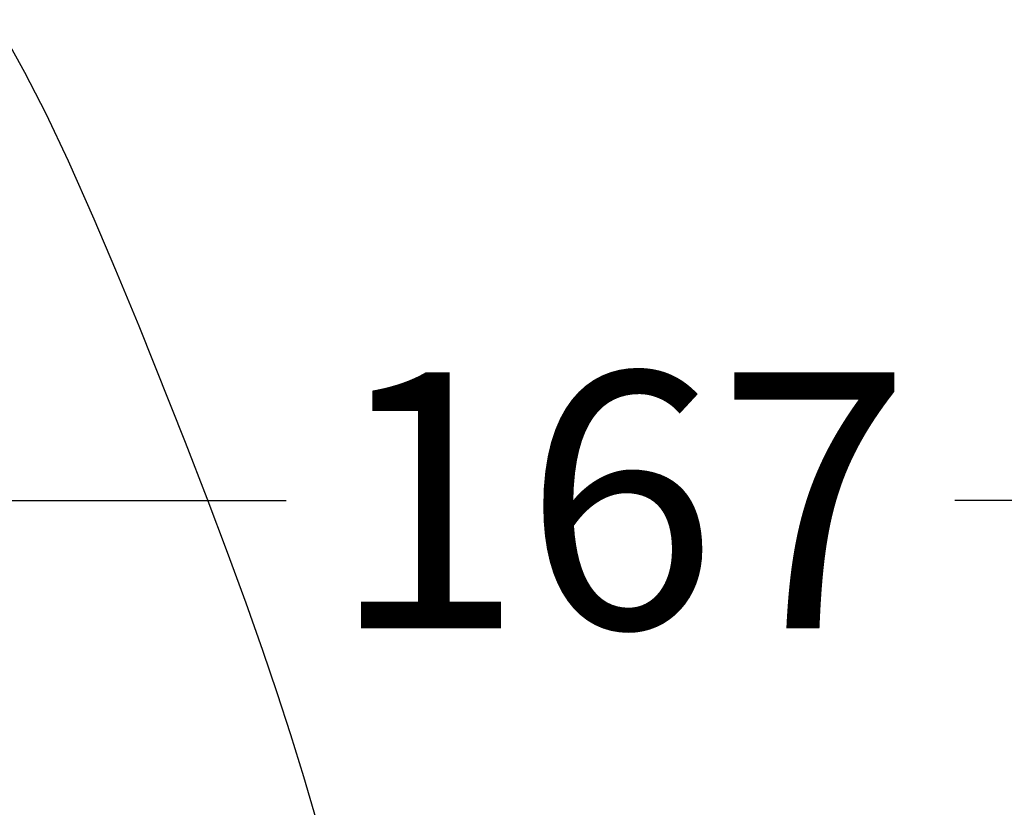
# Model space of a CAD drawing. Units: millimetres. Extents: x 4077 to 5493, y 779 to 2501.
# Drawn here: x 4962 to 5039, y 1721 to 1783 of the extents above; entities that cross this region are included whole.
import ezdxf

# ---------------------------------------------------------------- set-up
doc = ezdxf.new("R2010")
doc.units = ezdxf.units.MM
doc.layers.add('標註線', color=7, linetype='Continuous', lineweight=9)
doc.layers.add('繪圖線', color=7, linetype='Continuous')
doc.styles.get("Standard").update_dxf_attribs({"font": 'msjh.ttf', "height": 18})
doc.dimstyles.get("Standard").update_dxf_attribs({"dimtxt": 15, "dimasz": 5, "dimexe": 0, "dimexo": 5, "dimgap": 5, "dimtad": 0, "dimtih": 1, "dimtoh": 1, "dimdec": 1, "dimdsep": 46, "dimtxsty": 'Standard', "dimblk": 'OPEN30', "dimcen": 0.09, "dimclrt": 256, "dimadec": 0, "dimazin": 2, "dimtfac": 1, "dimtdec": 1, "dimtofl": 0, "dimtmove": 1, "dimatfit": 3, "dimldrblk": 'OPEN30', "dimfxl": 1, "dimtolj": 1, "dimtzin": 0, "dimlwe": 9, "dimarcsym": 0})

# ---------------------------------------------------------------- blocks, each defined once
blk = doc.blocks.new('_Open30')
at = {"color": 0, "linetype": 'ByBlock', "lineweight": -2}
for p, q in [((-1, 0.2679), (0, 0)), ((0, 0), (-1, -0.2679)), ((0, 0), (-1, 0))]:
    blk.add_line(p, q, dxfattribs=at)
blk = doc.blocks.new('*D25')
at = {"layer": 'Defpoints', "color": 0, "transparency": 16777216}
for p in [(5051.056, 1745.099), (4883.61, 1740.459), (5051.056, 1721.15)]:
    blk.add_point(p, dxfattribs=at)
at = {"layer": '標註線', "color": 0, "lineweight": 9, "transparency": 16777216}
for p, q in [((4883.61, 1745.459), (4883.61, 1745.099)), ((5051.056, 1726.15), (5051.056, 1745.099))]:
    blk.add_line(p, q, dxfattribs=at)
at = {"layer": '標註線', "color": 0, "lineweight": -2, "transparency": 16777216}
for p, q in [((4893.61, 1745.099), (4982.384, 1745.099)), ((5041.056, 1745.099), (5034.708, 1745.099))]:
    blk.add_line(p, q, dxfattribs=at)
at = {"layer": '標註線', "color": 0, "lineweight": -2, "transparency": 16777216, "xscale": 10, "yscale": 10, "zscale": 10, "rotation": 180}
blk.add_blockref('_Open30', (4883.61, 1745.099), dxfattribs=at)
at = {"layer": '標註線', "color": 0, "lineweight": -2, "transparency": 16777216, "xscale": 10, "yscale": 10, "zscale": 10}
blk.add_blockref('_Open30', (5051.056, 1745.099), dxfattribs=at)
at = {"layer": '標註線', "transparency": 16777216, "insert": (5008.546, 1745.099), "char_height": 20, "attachment_point": 5}
blk.add_mtext('\\A1;167', dxfattribs=at)

msp = doc.modelspace()

# ---------------------------------------------------------------- linework, layer by layer
at = {"layer": '繪圖線'}
for p, q in [((4959.642, 1782.679), (4961.901, 1778.584)), ((4961.901, 1778.584), (4963.568, 1775.347)), ((4963.568, 1775.347), (4965.325, 1771.641)), ((4965.325, 1771.641), (4967.334, 1767.113)), ((4967.334, 1767.113), (4969.031, 1763.13)), ((4969.031, 1763.13), (4970.847, 1758.755)), ((4970.847, 1758.755), (4974.491, 1749.66)), ((4974.491, 1749.66), (4976.188, 1745.27)), ((4976.188, 1745.27), (4977.773, 1741.061)), ((4977.773, 1741.061), (4979.224, 1737.089)), ((4979.224, 1737.089), (4980.53, 1733.39)), ((4980.53, 1733.39), (4981.649, 1730.088)), ((4981.649, 1730.088), (4982.715, 1726.809)), ((4982.715, 1726.809), (4983.74, 1723.512)), ((4983.74, 1723.512), (4984.744, 1720.134))]:
    msp.add_line(p, q, dxfattribs=at)

# ---------------------------------------------------------------- dimensions: what is measured, and where the dimension line sits
at = {"layer": '標註線'}
dim = msp.add_linear_dim(base=(5051.056, 1745.099), p1=(4883.61, 1740.459), p2=(5051.056, 1721.15), text='167', dimstyle='Standard', override={"dimtxt": 20, "dimasz": 10, "dimfxl": 0.8}, dxfattribs=at)
dim.commit()
dim.dimension.update_dxf_attribs({"geometry": '*D25', "text_midpoint": (5008.546, 1745.099), "dimtype": 160})

doc.saveas('drawing.dxf')
